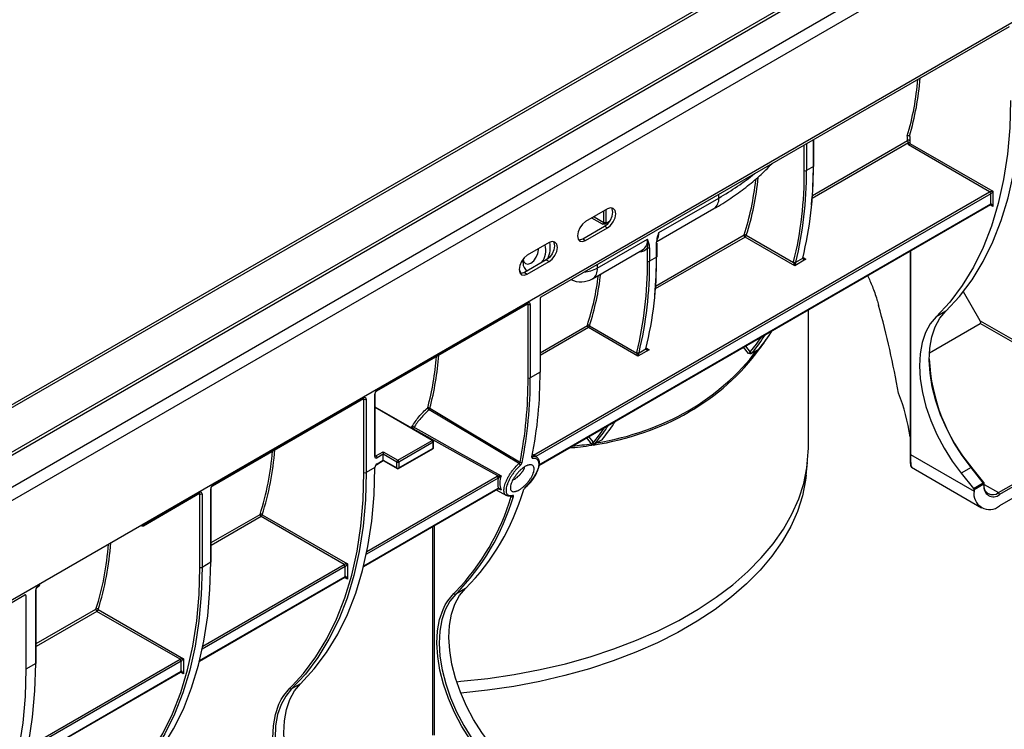
# Model space of a CAD drawing. Units: millimetres. Extents: x 8 to 418, y -29 to 291.
# Drawn here: x 334 to 372, y 138 to 165 of the extents above; entities that cross this region are included whole.
import ezdxf

# ---------------------------------------------------------------- set-up
doc = ezdxf.new("R2010")
doc.units = ezdxf.units.MM

msp = doc.modelspace()

# ---------------------------------------------------------------- linework, layer by layer
at = {"color": 7, "linetype": 'Continuous', "lineweight": 25}
for p, q in [((391.761596, 183.738845), (250.623083, 102.261316)), ((250.78307, 102.245473), (391.921583, 183.723003)), ((394.130442, 183.269535), (252.991928, 101.792005)), ((253.151915, 101.776163), (394.290429, 183.253692)), ((254.226718, 101.155692), (395.365231, 182.633222)), ((254.452992, 100.763774), (395.591505, 182.241304)), ((254.452992, 96.909701), (395.591505, 178.387231)), ((354.338896, 154.474595), (372.497398, 164.957275)), ((364.913574, 159.54567), (364.913574, 160.579227)), ((368.641426, 160.635665), (368.641426, 160.422315)), ((368.641426, 160.422315), (371.859368, 158.564636)), ((371.732089, 158.540136), (368.579437, 160.360123)), ((364.896, 159.521177), (364.627299, 159.36606)), ((371.774515, 158.074711), (371.774515, 158.466651)), ((371.859368, 158.564636), (371.859368, 157.976727)), ((358.899734, 156.960447), (361.226116, 158.303438)), ((354.245083, 147.93489), (371.762087, 158.047241)), ((356.912764, 157.879355), (356.064236, 157.38951)), ((358.82537, 156.613083), (361.039683, 157.891378)), ((356.990371, 157.393233), (356.837757, 157.30513)), ((355.951099, 156.719936), (356.799627, 157.209781)), ((356.064236, 156.654624), (356.912764, 157.144468)), ((356.799627, 157.209781), (356.912764, 157.144468)), ((354.650023, 156.573102), (353.801495, 156.083257)), ((355.951099, 156.719936), (356.064236, 156.654624)), ((356.516985, 155.584915), (358.461328, 156.70736)), ((358.832455, 156.035115), (358.832455, 156.556461)), ((364.170797, 155.679965), (362.251502, 156.78795)), ((362.293929, 156.861435), (364.128371, 155.802434)), ((356.330553, 155.172855), (358.274896, 156.2953)), ((358.461328, 155.855505), (358.461328, 156.376851)), ((358.546181, 156.376851), (358.546181, 155.855505)), ((358.814882, 156.010622), (358.814882, 156.531969)), ((368.643379, 156.246849), (368.643379, 148.383392)), ((389.651808, 156.487872), (372.11556, 146.364411)), ((353.642396, 155.78725), (353.667661, 155.971915)), ((354.536886, 155.903528), (353.688357, 155.413683)), ((353.801495, 155.348371), (354.650023, 155.838215)), ((354.536886, 155.903528), (354.650023, 155.838215)), ((358.814882, 156.010622), (358.546181, 155.855505)), ((364.609203, 155.933051), (364.170797, 155.679965)), ((364.214544, 155.813801), (364.483245, 155.968918)), ((364.499498, 155.982044), (364.500297, 155.990023)), ((353.688357, 155.413683), (353.801495, 155.348371)), ((371.366027, 153.540726), (370.713077, 154.671668)), ((354.296469, 154.40111), (354.296469, 151.549328)), ((347.962506, 150.82228), (353.81735, 154.20221)), ((347.974935, 150.849751), (353.829779, 154.22968)), ((353.829779, 151.328898), (353.829779, 154.18068)), ((353.914632, 154.18068), (353.914632, 151.328898)), ((364.701747, 148.609613), (364.701747, 153.971394)), ((370.033581, 153.915148), (369.651744, 153.694718)), ((371.366027, 153.540726), (377.447145, 150.030171)), ((358.089679, 152.16941), (356.170384, 153.277395)), ((356.21281, 153.35088), (358.047252, 152.291879)), ((369.396983, 152.306044), (371.366027, 153.442749)), ((377.404719, 149.956687), (371.366027, 153.442749)), ((358.528085, 152.422497), (358.089679, 152.16941)), ((358.133426, 152.303246), (358.402126, 152.458363)), ((358.418379, 152.471489), (358.419178, 152.479468)), ((362.704004, 152.396103), (362.493264, 152.274445)), ((354.296469, 151.549328), (353.914632, 151.328898)), ((341.598545, 147.148444), (347.453389, 150.528373)), ((341.610974, 147.175914), (347.465818, 150.555844)), ((347.465818, 147.655062), (347.465818, 150.506844)), ((347.550671, 150.506844), (347.550671, 147.655062)), ((347.890082, 148.278419), (347.890082, 150.702782)), ((347.907655, 148.302912), (347.907655, 150.727274)), ((350.140395, 148.910016), (347.907655, 150.198949)), ((372.073134, 146.878828), (377.404719, 149.956687)), ((377.447145, 149.883202), (372.11556, 146.805343)), ((356.701202, 148.930759), (356.490462, 148.809101)), ((348.781036, 148.139622), (350.110397, 148.907046)), ((348.811034, 147.810035), (350.140395, 148.577459)), ((350.152824, 148.833561), (348.823463, 148.066137)), ((348.823463, 147.837506), (350.152824, 148.604929)), ((350.152824, 148.604929), (350.152824, 148.833561)), ((350.170397, 148.629422), (350.170397, 148.858053)), ((347.932508, 148.302904), (348.215351, 148.466185)), ((348.215351, 148.368208), (347.974935, 148.229419)), ((348.215351, 148.466185), (348.781036, 148.139622)), ((348.215351, 148.466185), (348.215351, 148.368208)), ((348.215351, 148.139577), (348.215351, 148.368208)), ((348.73861, 148.066137), (348.215351, 148.368208)), ((354.155822, 148.261905), (354.002162, 148.355046)), ((368.660952, 148.3589), (371.125611, 146.936083)), ((347.890082, 147.851), (347.550671, 147.655062)), ((347.890082, 147.851), (347.890082, 147.853818)), ((347.907655, 147.875492), (347.907655, 147.87831)), ((347.962506, 147.973317), (348.215351, 148.119281)), ((347.974935, 148.000787), (348.215351, 148.139577)), ((348.215351, 148.139577), (348.73861, 147.837506)), ((348.215351, 148.139577), (348.215351, 148.119281)), ((348.215351, 148.119281), (348.751039, 147.810035)), ((348.73861, 147.837506), (348.73861, 148.066137)), ((348.823463, 148.066137), (348.823463, 147.837506)), ((364.619005, 147.5556), (364.671398, 148.043651)), ((368.700485, 147.862513), (371.415617, 146.2951)), ((371.015016, 147.850748), (370.633178, 147.630318)), ((371.486235, 147.264556), (371.015016, 147.850748)), ((371.511786, 147.271965), (371.040567, 147.858158)), ((370.633178, 147.630318), (371.104397, 147.044126)), ((341.526121, 144.177163), (341.526121, 147.028945)), ((341.543694, 144.201655), (341.543694, 147.053437)), ((347.453058, 144.013937), (352.66127, 147.020574)), ((371.104397, 147.044126), (371.486235, 147.264556)), ((371.507448, 147.209881), (371.125611, 146.989451)), ((371.507448, 147.156513), (371.507448, 147.209881)), ((371.525022, 147.181005), (371.525022, 147.234373)), ((338.911539, 145.597268), (341.089428, 146.854537)), ((338.923968, 145.624739), (341.101857, 146.882007)), ((341.101857, 143.981225), (341.101857, 146.833007)), ((341.18671, 146.833007), (341.18671, 143.981225)), ((352.598668, 146.984434), (352.992778, 146.768017)), ((353.203465, 146.750478), (353.203685, 146.750548)), ((371.125611, 146.989451), (371.125611, 146.936083)), ((346.700509, 144.089712), (343.477817, 145.950132)), ((343.520244, 146.023617), (346.827788, 144.114212)), ((338.821507, 145.614608), (338.851544, 145.597268)), ((341.526121, 144.177163), (341.18671, 143.981225)), ((346.742935, 143.624288), (346.742935, 144.016227)), ((346.827788, 144.114212), (346.827788, 143.526303)), ((341.089097, 140.340101), (346.730506, 143.596817)), ((334.81032, 143.229685), (334.866888, 143.262341)), ((334.822749, 143.257155), (334.879317, 143.289812)), ((334.896891, 143.314304), (334.896891, 143.348976)), ((325.43237, 137.787213), (334.313632, 142.914256)), ((334.356058, 142.889756), (334.356058, 140.037974)), ((334.737896, 140.258404), (334.737896, 143.110186)), ((334.755469, 140.282896), (334.755469, 143.134678)), ((351.408389, 143.163054), (351.026551, 142.942623)), ((340.336548, 140.415876), (337.113856, 142.276296)), ((337.156282, 142.349781), (340.463827, 140.440376)), ((334.737896, 140.258404), (334.356058, 140.037974)), ((340.378974, 139.950451), (340.378974, 140.342391)), ((340.463827, 140.440376), (340.463827, 139.852466)), ((334.300872, 136.421342), (340.366545, 139.922981)), ((345.002001, 139.464725), (344.66259, 139.268787))]:
    msp.add_line(p, q, dxfattribs=at)
at = {"color": 1, "linetype": 'Continuous', "lineweight": 25}
for p, q in [((364.627299, 160.413964), (364.627299, 159.36606)), ((368.590906, 160.44761), (364.847068, 158.286339)), ((364.855656, 158.401875), (368.550498, 160.534862)), ((364.896, 159.521177), (364.896, 160.569081)), ((364.542447, 159.36606), (364.542447, 160.364979)), ((354.044563, 148.329344), (371.732089, 158.540136)), ((371.774515, 158.466651), (354.127353, 148.279161)), ((361.226116, 158.303438), (361.226116, 158.450502)), ((354.252174, 147.959279), (371.774515, 158.074711)), ((356.764272, 157.360685), (356.764272, 157.793632)), ((356.849125, 157.842617), (356.849125, 157.360685)), ((371.859368, 157.976727), (371.749654, 158.040063)), ((356.721846, 157.287201), (356.304428, 157.52817)), ((356.389288, 157.577159), (356.764272, 157.360685)), ((362.251502, 156.78795), (358.76595, 154.775784)), ((358.774538, 154.89132), (362.211094, 156.875202)), ((368.660952, 156.256994), (368.660952, 148.3589)), ((364.501148, 155.99543), (364.609203, 155.933051)), ((356.516985, 155.731979), (356.516985, 155.584915)), ((353.829779, 154.18068), (353.804917, 154.195032)), ((354.296469, 152.306186), (356.129976, 153.364647)), ((356.170384, 153.277395), (354.296469, 152.195607)), ((358.42003, 152.484875), (358.528085, 152.422497)), ((362.379887, 152.279481), (362.186874, 152.519588)), ((362.260361, 152.562012), (362.447234, 152.329543)), ((362.447234, 152.329543), (362.460937, 152.346328)), ((347.465818, 150.506844), (347.440956, 150.521196)), ((350.110397, 148.907046), (347.907655, 150.178661)), ((349.276944, 149.408476), (349.333339, 149.441032)), ((349.373747, 149.35378), (349.372718, 149.353186)), ((356.291962, 148.777394), (356.105755, 149.009033)), ((356.179243, 149.051457), (356.338709, 148.853082)), ((356.358104, 148.809222), (356.37566, 148.830668)), ((347.907655, 148.317251), (347.932508, 148.302904)), ((352.673699, 147.439984), (347.561657, 144.488866)), ((347.584493, 144.600025), (352.631273, 147.513469)), ((347.458909, 144.03761), (352.673699, 147.048045)), ((352.781661, 146.981858), (352.699442, 147.027558)), ((371.525022, 147.195246), (372.073134, 146.878828)), ((341.101857, 146.833007), (341.076995, 146.847359)), ((341.543694, 144.944166), (343.437409, 146.037384)), ((343.477817, 145.950132), (341.543694, 144.833587)), ((338.839085, 145.624756), (338.839115, 145.624739)), ((338.839115, 145.624739), (338.839115, 145.624773)), ((338.923968, 145.673758), (338.923968, 145.624739)), ((350.140464, 137.480777), (350.140464, 145.565344)), ((350.186672, 145.592019), (350.186672, 137.470701)), ((346.742935, 144.016227), (341.197696, 140.815029)), ((341.220532, 140.926189), (346.700509, 144.089712)), ((341.094948, 140.363774), (346.742935, 143.624288)), ((346.827788, 143.526303), (346.718074, 143.58964)), ((334.879317, 143.289812), (334.879317, 143.338831)), ((334.356058, 142.889756), (334.313625, 142.914252)), ((350.95011, 142.967049), (351.021792, 143.03767)), ((334.755469, 141.025407), (337.073448, 142.363548)), ((337.113856, 142.276296), (334.755469, 140.914828)), ((340.378974, 140.342391), (334.409471, 136.89627)), ((334.432307, 137.00743), (340.336548, 140.415876)), ((334.306723, 136.445015), (340.378974, 139.950451)), ((340.463827, 139.852466), (340.354113, 139.915803)), ((344.586149, 139.293213), (344.681281, 139.387362))]:
    msp.add_line(p, q, dxfattribs=at)
at = {"color": 7, "linetype": 'Continuous', "lineweight": 25, "flags": 128}
for points in [[(370.033581, 153.915148), (370.566971, 154.49117), (371.050263, 155.13373), (371.481475, 155.840193), (371.858837, 156.60766), (372.180801, 157.432983), (372.446047, 158.312775), (372.653487, 159.243428), (372.802269, 160.221124), (372.891783, 161.241852), (372.921662, 162.301423)], [(372.539824, 162.080993), (372.509945, 161.021421), (372.420431, 160.000694), (372.271649, 159.022998), (372.06421, 158.092345), (371.798964, 157.212553), (371.476999, 156.38723), (371.099637, 155.619763), (370.668426, 154.9133), (370.185134, 154.27074), (369.651744, 153.694718)], [(356.799627, 157.209781), (356.921396, 157.308047), (357.024627, 157.447292), (357.093604, 157.606319), (357.117825, 157.760916), (357.093604, 157.887548), (357.073952, 157.921774)], [(356.912764, 157.144468), (357.034534, 157.242734), (357.137764, 157.38198), (357.206741, 157.541006), (357.230962, 157.695604), (357.206741, 157.822235), (357.137764, 157.901623), (357.034534, 157.921681), (356.912764, 157.879355)], [(356.064236, 157.38951), (355.942467, 157.291245), (355.839236, 157.151999), (355.77026, 156.992972), (355.746038, 156.838375), (355.77026, 156.711743), (355.839236, 156.632355), (355.942467, 156.612298), (356.064236, 156.654624)], [(354.81121, 156.615521), (354.830862, 156.581295), (354.855084, 156.454663), (354.830862, 156.300066), (354.761886, 156.14104), (354.658655, 156.001794), (354.536886, 155.903528)], [(354.650023, 155.838215), (354.771792, 155.936481), (354.875023, 156.075727), (354.943999, 156.234753), (354.968221, 156.389351), (354.943999, 156.515982), (354.875023, 156.59537), (354.771792, 156.615428), (354.650023, 156.573102)], [(355.789911, 156.677517), (355.82933, 156.67761), (355.951099, 156.719936)], [(353.64953, 155.8827), (353.66508, 155.834835), (353.72968, 155.760485), (353.826361, 155.741699), (353.940404, 155.78134), (354.054446, 155.87337), (354.151127, 156.003781), (354.215727, 156.152717), (354.238412, 156.297505), (354.236591, 156.334433)], [(353.801495, 156.083257), (353.679725, 155.984992), (353.576495, 155.845746), (353.507518, 155.686719), (353.483297, 155.532122), (353.507518, 155.40549), (353.576495, 155.326103), (353.679725, 155.306045), (353.801495, 155.348371)], [(353.688357, 155.413683), (353.566588, 155.371357), (353.52717, 155.371264)], [(371.015016, 147.850748), (370.664006, 148.323904), (370.34628, 148.828045), (370.067187, 149.354687), (369.831423, 149.894964), (369.642958, 150.439783), (369.504963, 150.979971), (369.419762, 151.506438), (369.388789, 152.01032), (369.412565, 152.483136), (369.49069, 152.916928), (369.621849, 153.304394), (369.803834, 153.639012), (370.033581, 153.915148)], [(369.651744, 153.694718), (369.421996, 153.418581), (369.240011, 153.083964), (369.108852, 152.696498), (369.030727, 152.262706), (369.006951, 151.78989), (369.037924, 151.286007), (369.123125, 150.759541), (369.26112, 150.219352), (369.449585, 149.674534), (369.685349, 149.134257), (369.964443, 148.607615), (370.282168, 148.103474), (370.633178, 147.630318)], [(362.460937, 152.346328), (362.689455, 152.642502), (362.884547, 152.922346)], [(353.476651, 148.009332), (353.39178, 148.060109), (353.0523, 148.263214), (351.694397, 149.075573), (349.992999, 150.093324)], [(350.022027, 150.15541), (351.54942, 149.240936), (353.504456, 148.070189), (353.51975, 148.061029)], [(352.66003, 147.525929), (351.25492, 148.307373), (349.373747, 149.35378)], [(349.413016, 149.410021), (349.450177, 149.38933), (349.795775, 149.196904), (351.178223, 148.427208), (352.781661, 147.534562)], [(356.37566, 148.830668), (356.601711, 149.122905), (356.803429, 149.411791)], [(356.712944, 148.951518), (356.720535, 148.957201), (356.723831, 148.96079)], [(351.06111, 139.548932), (351.226538, 139.562889), (352.267948, 139.67466), (353.2941, 139.826337), (354.300411, 140.017242), (355.282388, 140.246522), (356.235644, 140.513154), (357.155921, 140.815947), (358.03911, 141.153548), (358.881266, 141.52445), (359.678628, 141.926996), (360.427634, 142.359388), (361.124939, 142.819695), (361.76743, 143.305861), (362.352236, 143.815716), (362.876745, 144.34698), (363.338616, 144.897283), (363.735784, 145.464166), (364.066477, 146.045098), (364.329217, 146.637483), (364.522831, 147.238676), (364.646454, 147.845992), (364.699534, 148.456718), (364.701747, 148.609613)], [(345.002001, 139.464725), (345.535391, 140.040747), (346.018683, 140.683307), (346.449895, 141.38977), (346.827257, 142.157237), (347.149221, 142.982559), (347.414467, 143.862352), (347.621907, 144.793005), (347.770689, 145.770701), (347.860203, 146.791428), (347.890082, 147.851)], [(347.550671, 147.655062), (347.520792, 146.59549), (347.431278, 145.574763), (347.282496, 144.597067), (347.075056, 143.666414), (346.80981, 142.786621), (346.487846, 141.961299), (346.110483, 141.193832), (345.679272, 140.487369), (345.19598, 139.844809), (344.66259, 139.268787)], [(344.681281, 139.387362), (345.117985, 139.867557), (345.59987, 140.508246), (346.029825, 141.212651), (346.406088, 141.977882), (346.727115, 142.800801), (346.991589, 143.678031), (347.198424, 144.605974), (347.346773, 145.580822), (347.436026, 146.598576), (347.465818, 147.655062)], [(364.619005, 147.5556), (364.594144, 147.358596), (364.47093, 146.753291), (364.277958, 146.15409), (364.016088, 145.563666), (363.68649, 144.984659), (363.290637, 144.419654), (362.830296, 143.871173), (362.307524, 143.341668), (361.724655, 142.833502), (361.084292, 142.348946), (360.389296, 141.890164), (359.64277, 141.459203), (358.848049, 141.057991), (358.008683, 140.688317), (357.128419, 140.351834), (356.211189, 140.050044), (355.26109, 139.784295), (354.282366, 139.555774), (353.279387, 139.365501), (352.256634, 139.214327), (351.221868, 139.103206)], [(341.18671, 143.981225), (341.156831, 142.921654), (341.067317, 141.900926), (340.918535, 140.92323), (340.711095, 139.992577), (340.445849, 139.112785), (340.123885, 138.287462), (339.746522, 137.519995), (339.315311, 136.813532), (338.832019, 136.170972), (338.298629, 135.59495)], [(338.31732, 135.713526), (338.754024, 136.19372), (339.235909, 136.834409), (339.665864, 137.538814), (340.042127, 138.304046), (340.363154, 139.126965), (340.627628, 140.004195), (340.834463, 140.932137), (340.982812, 141.906985), (341.072065, 142.92474), (341.101857, 143.981225)], [(338.63804, 135.790888), (339.17143, 136.36691), (339.654722, 137.00947), (340.085934, 137.715933), (340.463296, 138.4834), (340.78526, 139.308723), (341.050506, 140.188515), (341.257946, 141.119168), (341.406728, 142.096864), (341.496242, 143.117591), (341.526121, 144.177163)], [(351.026551, 142.942623), (350.796803, 142.666487), (350.614818, 142.331869), (350.48366, 141.944403), (350.405535, 141.510611), (350.381759, 141.037795), (350.412732, 140.533912), (350.497933, 140.007446), (350.635927, 139.467257), (350.824393, 138.922439), (351.060156, 138.382162), (351.33925, 137.85552), (351.656976, 137.351379), (352.007986, 136.878223)], [(352.389823, 137.098653), (352.038813, 137.571809), (351.721088, 138.075951), (351.441994, 138.602592), (351.20623, 139.142869), (351.017765, 139.687688), (350.87977, 140.227876), (350.79457, 140.754343), (350.763596, 141.258225), (350.787372, 141.731041), (350.865497, 142.164834), (350.996656, 142.552299), (351.178641, 142.886917), (351.408389, 143.163054)], [(351.944346, 136.823548), (351.588758, 137.302876), (351.266888, 137.813593), (350.984154, 138.347104), (350.745315, 138.894428), (350.554391, 139.446353), (350.414597, 139.993587), (350.328285, 140.526921), (350.296907, 141.037375), (350.320994, 141.516359), (350.400138, 141.955809), (350.533007, 142.348329), (350.620637, 142.528034)], [(331.849815, 131.872129), (332.383205, 132.448151), (332.866497, 133.090711), (333.297709, 133.797174), (333.675071, 134.564641), (333.997035, 135.389964), (334.262281, 136.269756), (334.469721, 137.200409), (334.618503, 138.178105), (334.708017, 139.198833), (334.737896, 140.258404)], [(334.356058, 140.037974), (334.326179, 138.978402), (334.236665, 137.957675), (334.087883, 136.979979), (333.880444, 136.049326), (333.615198, 135.169534), (333.293233, 134.344211), (332.915871, 133.576744), (332.484659, 132.870281), (332.001367, 132.227721), (331.467978, 131.651699)], [(345.983436, 133.400325), (345.632426, 133.87348), (345.3147, 134.377622), (345.035607, 134.904264), (344.799843, 135.444541), (344.611377, 135.989359), (344.473383, 136.529548), (344.388182, 137.056014), (344.357209, 137.559896), (344.380985, 138.032713), (344.45911, 138.466505), (344.590269, 138.853971), (344.772254, 139.188588), (345.002001, 139.464725)], [(344.66259, 139.268787), (344.432842, 138.99265), (344.250857, 138.658033), (344.119699, 138.270567), (344.041574, 137.836775), (344.017798, 137.363958), (344.048771, 136.860076), (344.133972, 136.33361), (344.271966, 135.793421), (344.460431, 135.248603), (344.696195, 134.708326), (344.975289, 134.181684), (345.293015, 133.677542), (345.644025, 133.204387)], [(345.580385, 133.149712), (345.224797, 133.629039), (344.902927, 134.139756), (344.620193, 134.673267), (344.381354, 135.220592), (344.19043, 135.772516), (344.050636, 136.319751), (343.964324, 136.853084), (343.932946, 137.363539), (343.957033, 137.842522), (344.036177, 138.281973), (344.169046, 138.674492), (344.256676, 138.854197)]]:
    msp.add_lwpolyline(points, dxfattribs=at)
at = {"color": 1, "linetype": 'Continuous', "lineweight": 25, "flags": 128}
for points in [[(353.48397, 155.556405), (353.499174, 155.496089), (353.562555, 155.370996)], [(371.015016, 147.850748), (371.022885, 147.854947), (371.029637, 147.857824), (371.035012, 147.859269), (371.038803, 147.859227), (371.040567, 147.858158)], [(352.688839, 147.051217), (352.68795, 147.043107), (352.686084, 147.036465), (352.683305, 147.031522), (352.679711, 147.028451), (352.678508, 147.027919)], [(371.486235, 147.264556), (371.494105, 147.268754), (371.500856, 147.271631), (371.506231, 147.273076), (371.510022, 147.273034), (371.511786, 147.271965)], [(350.620637, 142.528034), (350.717366, 142.687311), (350.95011, 142.967049)], [(344.256676, 138.854197), (344.353405, 139.013474), (344.586149, 139.293213)]]:
    msp.add_lwpolyline(points, dxfattribs=at)
at = {"color": 7, "linetype": 'Continuous', "lineweight": 25}
for centre, radius, start, end in [((358.109774, 163.780742), 10.871981, 343.587764, 355.3927927), ((358.119087, 163.78704), 10.948238, 343.6359357, 355.6626339), ((368.635022, 160.521024), 0.085649, 170.7020488, 238.9972345), ((361.933903, 161.275813), 6.708324, 352.1546013, 352.9082288), ((350.103371, 159.249461), 14.439547, 346.2817923, 0.4626668), ((350.141872, 159.249087), 14.485899, 346.2817923, 0.4626668), ((350.410573, 159.404204), 14.485899, 346.2817923, 0.4626668), ((364.584873, 159.447942), 0.092221, 242.6096722, 297.3903278), ((348.714858, 159.54562), 16.181161, 354.6487157, 0.0869), ((352.205551, 160.098751), 10.512001, 342.1422919, 354.000501), ((352.200528, 160.110064), 10.603317, 342.1588758, 354.5150317), ((371.682402, 158.462459), 0.092208, 2.6054785, 57.3945217), ((356.672159, 157.364877), 0.092208, 302.6054783, 357.3945215), ((356.806698, 157.442568), 0.092221, 242.6096722, 297.3903278), ((356.692929, 157.363707), 0.156225, 337.9788378, 358.8918469), ((358.330961, 156.938858), 0.569183, 333.1673365, 2.1737338), ((358.019468, 156.659071), 0.444491, 305.0752109, 6.2369695), ((358.802428, 156.559455), 0.030176, 294.3746583, 354.3052007), ((362.295618, 156.861364), 0.085649, 170.7020488, 238.9972345), ((362.242522, 156.808216), 0.073992, 45.9927257, 115.1346353), ((362.201816, 156.865627), 0.092208, 302.6054783, 357.3945215), ((353.778964, 156.264537), 0.74247, 321.3336835, 16.898939), ((358.503755, 156.458734), 0.092221, 242.6096722, 297.3903278), ((344.022252, 155.738906), 14.439547, 346.2817923, 0.4626668), ((344.060754, 155.738532), 14.485899, 346.2817923, 0.4626668), ((344.329455, 155.893649), 14.485899, 346.2817923, 0.4626668), ((358.503755, 155.937388), 0.092221, 242.6096722, 297.3903278), ((342.633739, 156.035065), 16.181161, 354.6487157, 0.0869), ((364.221073, 155.803183), 0.092705, 166.2817924, 180.4626668), ((364.170797, 155.884317), 0.092221, 242.6096722, 297.3903278), ((364.181433, 155.883086), 0.07679, 228.9588002, 295.5432317), ((364.259575, 155.802808), 0.046353, 166.2817923, 180.4626668), ((364.528275, 155.957926), 0.046353, 166.2817923, 180.4626668), ((364.460115, 155.996627), 0.040785, 351.7595363, 53.1653055), ((353.924463, 155.745116), 0.285197, 171.5043463, 246.3357005), ((355.880589, 155.952299), 0.9, 244.4366203, 299.9973117), ((346.28966, 156.548482), 10.342564, 342.0710062, 353.0868195), ((346.37914, 156.538638), 10.33745, 342.0389813, 353.4339479), ((354.388582, 154.396919), 0.092208, 122.6054783, 177.3945215), ((353.862903, 154.189071), 0.052405, 350.785963, 129.2032852), ((353.872205, 154.262563), 0.092221, 242.6096722, 297.3903278), ((356.2145, 153.350809), 0.085649, 170.7020488, 238.9972345), ((356.161404, 153.297661), 0.073992, 45.9927257, 115.1346353), ((356.120697, 153.355072), 0.092208, 302.6054783, 357.3945215), ((356.99207, 157.202372), 7.492196, 320.5236741, 327.3802898), ((356.710803, 157.055968), 7.507477, 320.7599361, 327.3759783), ((358.447157, 152.447371), 0.046353, 166.2817923, 180.4626668), ((358.378996, 152.486072), 0.040785, 351.7595363, 53.1653055), ((339.202949, 153.040194), 11.113434, 345.019226, 355.4627366), ((339.217097, 153.045227), 11.184702, 345.0264969, 355.7304248), ((358.139955, 152.292628), 0.092705, 166.2817924, 180.4626668), ((358.089679, 152.373762), 0.092221, 242.6096722, 297.3903278), ((358.100314, 152.372531), 0.07679, 228.9588002, 295.5432317), ((358.178456, 152.292253), 0.046353, 166.2817923, 180.4626668), ((362.49979, 152.364916), 0.063351, 213.9427183, 293.8059508), ((376.471099, 152.398283), 7.090111, 182.6792454, 219.9555962), ((337.383745, 151.240524), 16.446272, 348.8530379, 0.3078797), ((337.420556, 151.240266), 16.494313, 348.8530379, 0.3078797), ((353.872205, 151.410781), 0.092221, 242.6096722, 297.3903278), ((337.815305, 151.459894), 16.481407, 348.7974449, 0.3109101), ((348.074308, 150.694398), 0.184417, 122.6054783, 177.3945215), ((347.498942, 150.515235), 0.052405, 350.785963, 129.2032852), ((347.508244, 150.588726), 0.092221, 242.6096722, 297.3903278), ((361.623105, 148.095795), 7.084396, 7.7146966, 21.8497919), ((349.971315, 150.09877), 0.076025, 48.160708, 115.4321642), ((350.07906, 150.213394), 0.147728, 198.1290849, 234.3687753), ((349.927109, 150.161959), 0.095143, 313.8311913, 356.0531687), ((349.417863, 149.427194), 0.085649, 170.7020488, 238.9972345), ((349.343043, 149.348101), 0.093437, 41.5061115, 95.9611333), ((349.320617, 149.432708), 0.095144, 303.9465315, 346.2051685), ((350.642251, 153.536699), 7.492196, 320.5236741, 327.3802898), ((350.898385, 153.70053), 7.507477, 320.7599361, 327.3759783), ((333.291747, 149.306972), 10.742558, 342.2033297, 355.8988863), ((350.060711, 148.829369), 0.092208, 2.6054785, 57.3945217), ((350.110397, 148.858053), 0.06, 0, 60.0026883), ((350.110397, 148.629422), 0.06, 299.9973117, 0), ((356.182517, 148.734044), 0.117717, 351.4955271, 21.6078252), ((333.274776, 149.301311), 10.673909, 342.1945737, 355.6257508), ((347.941811, 148.270028), 0.052405, 170.785963, 309.2032852), ((347.882822, 148.225227), 0.092208, 2.6054785, 57.3945217), ((348.074308, 147.845435), 0.184417, 122.6054783, 177.3945215), ((348.830723, 148.061946), 0.092208, 122.6054783, 177.3945215), ((348.781036, 148.14802), 0.092221, 242.6096722, 297.3903278), ((348.781036, 147.919389), 0.092221, 242.6096722, 297.3903278), ((348.781036, 147.861998), 0.06, 240.0026883, 299.9973117), ((348.73135, 148.061946), 0.092208, 2.6054785, 57.3945217), ((353.385397, 147.879279), 0.158874, 21.9602747, 54.9441023), ((353.569261, 148.122547), 0.078968, 231.1719145, 295.8532902), ((347.508244, 147.736944), 0.092221, 242.6096722, 297.3903278), ((352.581586, 147.435793), 0.092208, 2.6054785, 57.3945217), ((353.590808, 147.244015), 0.937813, 167.9383105, 192.0616895), ((352.559929, 147.444507), 0.129034, 2.5068197, 39.1247488), ((353.610394, 147.25821), 0.873595, 161.5583578, 198.4416422), ((341.710347, 147.020562), 0.184417, 122.6054783, 177.3945215), ((371.033615, 146.98521), 0.092094, 2.6392874, 39.7720724), ((371.415452, 147.20564), 0.092094, 2.6392874, 39.7720724), ((371.878172, 147.096376), 0.37557, 170.785963, 309.2032852), ((371.852308, 147.149556), 0.349367, 170.785963, 309.2032852), ((371.465022, 147.234373), 0.06, 0, 38.7945716), ((341.134981, 146.841398), 0.052405, 350.785963, 129.2032852), ((341.144283, 146.91489), 0.092221, 242.6096722, 297.3903278), ((344.536297, 149.295754), 9.012506, 316.022344, 343.514128), ((344.625103, 149.276195), 9.005147, 315.3053812, 343.5410729), ((345.000457, 149.501239), 9.013001, 315.3135168, 343.6274848), ((353.195223, 146.791459), 0.041754, 243.0596183, 281.2820907), ((353.229572, 146.792112), 0.074405, 226.4383502, 295.1951567), ((371.729115, 146.838185), 0.611393, 170.785963, 309.2032852), ((372.023447, 146.801152), 0.092208, 2.6054785, 57.3945217), ((343.521933, 146.023546), 0.085649, 170.7020488, 238.9972345), ((343.468837, 145.970398), 0.073992, 45.9927257, 115.1346353), ((343.428131, 146.027809), 0.092208, 302.6054783, 357.3945215), ((338.881541, 145.706622), 0.092221, 242.6096722, 297.3903278), ((338.881541, 145.649231), 0.06, 240.0026883, 299.9973117), ((326.875831, 145.636467), 10.709967, 342.2059979, 355.9821758), ((326.892935, 145.642095), 10.77848, 342.2146078, 356.2511282), ((341.144283, 144.063108), 0.092221, 242.6096722, 297.3903278), ((346.650822, 144.012036), 0.092208, 2.6054785, 57.3945217), ((334.922122, 143.101803), 0.184417, 122.6054783, 177.3945215), ((334.836891, 143.314304), 0.06, 299.9973117, 0), ((334.330194, 142.893952), 0.026203, 350.785963, 129.2032852), ((351.002204, 142.998251), 0.060723, 210.9200894, 293.6382414), ((337.157972, 142.34971), 0.085649, 170.7020488, 238.9972345), ((337.104876, 142.296562), 0.073992, 45.9927257, 115.1346353), ((337.06417, 142.353972), 0.092208, 302.6054783, 357.3945215), ((340.286861, 140.338199), 0.092208, 2.6054785, 57.3945217), ((344.638243, 139.324415), 0.060723, 210.9200894, 293.6382414)]:
    msp.add_arc(centre, radius, start, end, dxfattribs=at)
at = {"color": 1, "linetype": 'Continuous', "lineweight": 25}
for centre, radius, start, end in [((368.591426, 160.485207), 0.064348, 39.0116149, 129.4970704), ((368.595845, 160.50768), 0.060272, 265.2993584, 319.1337129), ((364.883546, 159.548664), 0.030176, 294.3746583, 354.3052007), ((360.784256, 158.255148), 0.444491, 305.0752109, 6.2369695), ((371.745974, 158.071078), 0.028772, 304.0563506, 7.2558298), ((353.71994, 156.373798), 0.973935, 333.6412758, 12.4842965), ((358.175492, 156.564178), 0.341751, 265.7685719, 326.7605648), ((358.802428, 156.038109), 0.030176, 294.3746583, 354.3052007), ((364.470819, 155.984065), 0.028745, 292.7252093, 356.0814562), ((364.467584, 155.998987), 0.033902, 297.5118501, 345.9926455), ((355.921479, 156.692619), 1.257631, 273.9286674, 298.2626721), ((356.087952, 155.530822), 0.43243, 304.1261769, 7.1860035), ((353.801238, 154.226047), 0.028772, 304.0563507, 7.2558297), ((353.797318, 154.183195), 0.032558, 355.5698304, 41.5931569), ((358.389701, 152.473511), 0.028745, 292.7252093, 356.0814562), ((358.386466, 152.488432), 0.033902, 297.5118501, 345.9926455), ((362.791378, 152.487497), 0.052342, 7.775341, 30.7243854), ((347.944874, 150.846799), 0.030206, 305.8279221, 5.6090524), ((347.437277, 150.55221), 0.028772, 304.0563509, 7.2558295), ((347.433357, 150.509358), 0.032558, 355.5698304, 41.5931569), ((347.877622, 150.730276), 0.030186, 294.3797634, 354.246646), ((350.127972, 148.882513), 0.030179, 65.692881, 125.6175775), ((350.123423, 148.601684), 0.029579, 305.0133329, 6.2988475), ((350.14037, 148.861048), 0.030176, 294.3746583, 354.3052007), ((350.14037, 148.632416), 0.030176, 294.3746583, 354.3052007), ((347.877628, 148.305906), 0.030176, 294.3746583, 354.3052007), ((347.914113, 148.32973), 0.032527, 258.2917816, 304.4385455), ((368.672957, 148.386064), 0.029699, 185.1622493, 246.1578917), ((347.877554, 147.881392), 0.030287, 294.4339181, 353.6282262), ((347.877628, 147.878486), 0.030176, 294.3746583, 354.3052007), ((347.944783, 147.997852), 0.030294, 306.3715343, 5.5614387), ((348.767151, 147.833872), 0.028772, 172.7441703, 235.9436493), ((348.794922, 147.833872), 0.028772, 304.0563509, 7.2558295), ((341.513661, 147.056439), 0.030186, 294.3797634, 354.246646), ((341.580913, 147.172962), 0.030206, 305.8279221, 5.6090524), ((352.645158, 147.044411), 0.028772, 304.0563508, 7.2558296), ((371.494995, 147.237368), 0.030176, 294.3746583, 354.3052007), ((371.494995, 147.184), 0.030176, 294.3746583, 354.3052007), ((341.073316, 146.878374), 0.028772, 304.0563507, 7.2558297), ((341.069396, 146.835522), 0.032558, 355.5698304, 41.5931569), ((353.193945, 146.792313), 0.042855, 282.7339292, 330.9483201), ((338.867656, 145.621105), 0.028772, 172.7441705, 235.9436492), ((338.895427, 145.621105), 0.028772, 304.0563508, 7.2558295), ((341.513667, 144.20465), 0.030176, 294.3746583, 354.3052007), ((346.713535, 143.621043), 0.029579, 305.0133329, 6.2988475), ((334.792687, 143.254203), 0.030206, 305.8279221, 5.6090524), ((334.850776, 143.286178), 0.028772, 304.0563506, 7.2558298), ((334.866863, 143.317298), 0.030176, 294.3746583, 354.3052007), ((334.725436, 143.13768), 0.030186, 294.3797634, 354.246646), ((334.725442, 140.285891), 0.030176, 294.3746583, 354.3052007), ((340.349574, 139.947206), 0.029579, 305.013333, 6.2988474)]:
    msp.add_arc(centre, radius, start, end, dxfattribs=at)
for centre, major_axis, ratio, start_param, end_param in [((352.298893, 163.289901), (12.624612, 0.174411), 0.5678545, 5.489942288, 5.660462112), ((371.816942, 157.952234), (-0.088064, 0.095622), 0.368962664, 4.629790482, 5.457216854), ((364.609203, 155.982044), (0.126846, -0.02845), 0.368995525, 3.970925665, 4.794961122), ((348.851747, 163.913313), (13.377416, -12.173128), 0.698342626, 0.076970598, 0.107925336), ((358.528085, 152.471489), (0.126846, -0.02845), 0.368995525, 3.970925665, 4.794961122), ((348.851747, 163.913313), (13.377416, -12.173128), 0.698342626, 5.705930203, 5.767611345), ((348.87296, 163.943495), (13.30998, -12.172968), 0.697874758, 5.716977717, 5.769591591), ((346.785362, 143.501811), (-0.088064, 0.095622), 0.368962664, 4.629790482, 5.457216854), ((340.421401, 139.827974), (-0.088064, 0.095622), 0.368962664, 4.629790482, 5.457216854)]:
    msp.add_ellipse(centre, major_axis=major_axis, ratio=ratio, start_param=start_param, end_param=end_param, dxfattribs=at)
at = {"color": 7, "linetype": 'Continuous', "lineweight": 25}
for centre, major_axis, ratio, start_param, end_param in [((371.816942, 158.540144), (0.094832, 0.011564), 0.227670063, 1.079393219, 2.650189546), ((371.816942, 158.540144), (0.057424, 0.076354), 0.227762448, 3.632927008, 5.203723335), ((371.816942, 157.952234), (-0.038783, 0.12408), 0.36895938, 4.794941356, 6.365737683), ((364.170797, 155.728957), (-0.037405, 0.087901), 0.22777272, 0.491453122, 2.062249449), ((364.170797, 155.728957), (0.037405, 0.087901), 0.22777272, 4.220935858, 5.791732185), ((364.609203, 155.982044), (0.126846, 0.02845), 0.368995525, 3.059020512, 4.629816839), ((348.851747, 156.775021), (-14.03664, 24.310856), 0.577334631, 4.152588907, 4.287673906), ((371.323601, 153.516234), (-0.042428, 0.073484), 0.577334631, 3.141552022, 4.712348348), ((348.851747, 163.913313), (13.377416, -12.173128), 0.698342626, 5.77195422, 6.35581303), ((348.87296, 163.943495), (13.30998, -12.172968), 0.697874758, 5.78388755, 6.347840192), ((358.528085, 152.471489), (0.126846, 0.02845), 0.368995525, 3.059020512, 4.629816839), ((358.089679, 152.218402), (-0.037405, 0.087901), 0.22777272, 0.491453122, 2.062249449), ((358.089679, 152.218402), (0.037405, 0.087901), 0.22777272, 4.220935858, 5.791732185), ((346.785362, 144.08972), (0.094832, 0.011564), 0.227670063, 1.079393219, 2.650189546), ((346.785362, 144.08972), (0.057424, 0.076354), 0.227762448, 3.632927008, 5.203723335), ((346.785362, 143.501811), (-0.038783, 0.12408), 0.36895938, 4.794941356, 6.365737683), ((340.421401, 140.415884), (0.094832, 0.011564), 0.227670063, 1.079393219, 2.650189546), ((340.421401, 140.415884), (0.057424, 0.076354), 0.227762448, 3.632927008, 5.203723335), ((340.421401, 139.827974), (-0.038783, 0.12408), 0.36895938, 4.794941356, 6.365737683)]:
    msp.add_ellipse(centre, major_axis=major_axis, ratio=ratio, start_param=start_param, end_param=end_param, dxfattribs=at)
for points, knots in [([(368.623821, 160.702486), (368.613007, 160.712432), (368.597565, 160.718728), (368.566203, 160.721019), (368.550244, 160.71692), (368.538762, 160.708904)], [0, 0, 0, 0, 0.5, 0.5, 1, 1, 1, 1]), ([(368.641426, 160.422315), (368.641426, 160.408702), (368.633889, 160.394046), (368.610543, 160.371478), (368.594848, 160.363401), (368.579437, 160.360123)], [0, 0, 0, 0, 0.5, 0.5, 1, 1, 1, 1]), ([(368.623821, 160.702486), (368.628312, 160.698356), (368.631662, 160.692214), (368.63625, 160.680331), (368.637694, 160.67437), (368.640848, 160.657105), (368.641426, 160.64626), (368.641426, 160.635665)], [0, 0, 0, 0, 0.25, 0.25, 0.5, 0.5, 1, 1, 1, 1]), ([(361.039683, 157.891378), (361.153713, 157.958745), (361.48329, 158.153453), (361.994792, 158.49719), (362.55231, 158.931705), (362.982427, 159.311426), (363.204876, 159.554654), (363.278816, 159.635501)], [0, 0, 0, 0, 0.1313444084, 0.3796203553, 0.6281269856, 0.8763928934, 1, 1, 1, 1]), ([(371.762279, 158.047182), (371.762127, 158.047161), (371.761771, 158.047112), (371.767007, 158.047097), (371.775304, 158.044934), (371.781772, 158.041308), (371.784575, 158.039737)], [0, 0, 0, 0, 0.1948611531, 0.4546906323, 0.7637295091, 1, 1, 1, 1]), ([(356.837757, 157.30513), (356.823049, 157.29664), (356.803445, 157.291885), (356.76324, 157.287219), (356.74232, 157.287201), (356.721846, 157.287201)], [0, 0, 0, 0, 0.5, 0.5, 1, 1, 1, 1]), ([(358.814882, 156.531969), (358.814882, 156.56509), (358.818155, 156.599491), (358.828315, 156.669706), (358.83528, 156.705601), (358.859399, 156.814202), (358.879712, 156.887715), (358.899734, 156.960447)], [0, 0, 0, 0, 0.25, 0.25, 0.5, 0.5, 1, 1, 1, 1]), ([(358.546181, 156.376851), (358.546181, 156.409972), (358.542907, 156.440594), (358.532747, 156.499078), (358.525782, 156.526932), (358.501664, 156.607686), (358.481351, 156.657746), (358.461328, 156.70736)], [0, 0, 0, 0, 0.25, 0.25, 0.5, 0.5, 1, 1, 1, 1]), ([(358.461328, 156.376851), (358.467868, 156.404553), (358.471973, 156.431452), (358.477067, 156.485278), (358.478005, 156.512209), (358.476932, 156.593865), (358.471024, 156.649478), (358.461328, 156.70736)], [0, 0, 0, 0, 0.25, 0.25, 0.5, 0.5, 1, 1, 1, 1]), ([(364.51764, 155.96624), (364.514391, 155.968133), (364.507407, 155.972202), (364.501444, 155.978692), (364.499451, 155.982446), (364.49952, 155.982313), (364.499545, 155.982264)], [0, 0, 0, 0, 0.2724145041, 0.5855644303, 0.8482906445, 1, 1, 1, 1]), ([(366.995274, 155.295418), (367.059301, 155.157973), (367.194146, 154.868506), (367.33114, 154.468351), (367.403268, 154.214972), (367.424233, 154.141323)], [0, 0, 0, 0, 0.3907309024, 0.8229049692, 1, 1, 1, 1]), ([(353.81735, 154.20221), (353.820347, 154.203582), (353.825295, 154.205847), (353.824987, 154.205682), (353.824866, 154.205616)], [0, 0, 0, 0, 0.605641883, 1, 1, 1, 1]), ([(358.436521, 152.455685), (358.433272, 152.457578), (358.426289, 152.461647), (358.420325, 152.468137), (358.418332, 152.471892), (358.418402, 152.471758), (358.418427, 152.471709)], [0, 0, 0, 0, 0.2724145041, 0.5855644303, 0.8482906445, 1, 1, 1, 1]), ([(362.704004, 152.396103), (362.724374, 152.407862), (362.743836, 152.418621), (362.771247, 152.432804), (362.780124, 152.43722), (362.796717, 152.444901), (362.804473, 152.448228), (362.810764, 152.450169)], [0, 0, 0, 0, 0.5, 0.5, 0.75, 0.75, 1, 1, 1, 1]), ([(362.796771, 152.473754), (362.794375, 152.465401), (362.791219, 152.457113), (362.783361, 152.444145), (362.779021, 152.440329), (362.775201, 152.439139)], [0, 0, 0, 0, 0.5, 0.5, 1, 1, 1, 1]), ([(362.775201, 152.439139), (362.785179, 152.442249), (362.795113, 152.445333), (362.805004, 152.44839), (362.806926, 152.448984), (362.808846, 152.449577), (362.810764, 152.450169)], [-0.0003420479339, -0.0003420479339, -0.0003420479339, -0.0003420479339, 0, 0, 0, 0.0000664557044, 0.0000664557044, 0.0000664557044, 0.0000664557044]), ([(362.843238, 152.494578), (362.834712, 152.482843), (362.825883, 152.474388), (362.809727, 152.466954), (362.802335, 152.468078), (362.796771, 152.473754)], [0, 0, 0, 0, 0.5, 0.5, 1, 1, 1, 1]), ([(362.379887, 152.279481), (362.391121, 152.285966), (362.404876, 152.295072), (362.429739, 152.313491), (362.440728, 152.322726), (362.447234, 152.329543)], [0, 0, 0, 0, 0.5, 0.5, 1, 1, 1, 1]), ([(362.493264, 152.274445), (362.478168, 152.26573), (362.458645, 152.264209), (362.419446, 152.268517), (362.399473, 152.274229), (362.379887, 152.279481)], [0, 0, 0, 0, 0.5, 0.5, 1, 1, 1, 1]), ([(347.453389, 150.528373), (347.456386, 150.529745), (347.461334, 150.532011), (347.461026, 150.531845), (347.460905, 150.53178)], [0, 0, 0, 0, 0.605641883, 1, 1, 1, 1]), ([(347.907655, 150.727274), (347.907922, 150.731797), (347.908462, 150.740972), (347.914139, 150.760637), (347.924192, 150.781764), (347.937692, 150.801075), (347.951817, 150.815323), (347.959126, 150.82008), (347.962506, 150.82228)], [0, 0, 0, 0, 0.159120705, 0.322716157, 0.501691106, 0.689295458, 0.856306314, 1, 1, 1, 1]), ([(349.333339, 149.441032), (349.369136, 149.50306), (349.409124, 149.565883), (349.497648, 149.692889), (349.546831, 149.757787), (349.650107, 149.88292), (349.704464, 149.943664), (349.819195, 150.061051), (349.878425, 150.116461), (349.938666, 150.167428)], [0, 0, 0, 0, 0.25, 0.25, 0.5, 0.5, 0.75, 0.75, 1, 1, 1, 1]), ([(349.992999, 150.093324), (349.935803, 150.045303), (349.879331, 149.993007), (349.769667, 149.882179), (349.717655, 149.824905), (349.618688, 149.707099), (349.571486, 149.646103), (349.486311, 149.526919), (349.447719, 149.468052), (349.413016, 149.410021)], [0, 0, 0, 0, 0.25, 0.25, 0.5, 0.5, 0.75, 0.75, 1, 1, 1, 1]), ([(356.722765, 148.956107), (356.721674, 148.953038), (356.717835, 148.942237), (356.708141, 148.935547), (356.701202, 148.930759)], [0, 0, 0, 0, 0.284199817, 1, 1, 1, 1]), ([(356.720887, 148.956985), (356.720848, 148.956911), (356.720703, 148.956636), (356.721677, 148.958285), (356.723581, 148.960438), (356.723838, 148.960729)], [0, 0, 0, 0, 0.244013389, 0.897831269, 1, 1, 1, 1]), ([(356.291962, 148.777394), (356.300586, 148.776418), (356.309627, 148.777378), (356.325846, 148.785495), (356.332461, 148.792755), (356.340307, 148.80945), (356.341807, 148.818437), (356.34209, 148.836027), (356.340849, 148.844716), (356.338709, 148.853082)], [0, 0, 0, 0, 0.25, 0.25, 0.5, 0.5, 0.75, 0.75, 1, 1, 1, 1]), ([(356.385591, 148.772658), (356.375293, 148.757825), (356.36158, 148.744517), (356.331475, 148.725246), (356.314958, 148.719069), (356.29894, 148.716635)], [0, 0, 0, 0, 0.5, 0.5, 1, 1, 1, 1]), ([(356.385591, 148.772658), (356.381185, 148.777037), (356.375936, 148.782102), (356.365854, 148.794333), (356.361095, 148.801345), (356.358104, 148.809222)], [0, 0, 0, 0, 0.5, 0.5, 1, 1, 1, 1]), ([(356.359633, 148.726011), (356.371356, 148.734472), (356.382729, 148.742182), (356.405226, 148.757058), (356.416368, 148.764202), (356.449098, 148.784747), (356.470092, 148.797342), (356.490462, 148.809101)], [0, 0, 0, 0, 0.25, 0.25, 0.5, 0.5, 1, 1, 1, 1]), ([(356.359633, 148.726011), (356.3632, 148.728585), (356.366766, 148.731159), (356.370332, 148.733733), (356.388688, 148.746982), (356.407037, 148.760226), (356.425382, 148.773466)], [0, 0, 0, 0, 0.0000664557048, 0.0000664557048, 0.0000664557048, 0.0004085036383, 0.0004085036383, 0.0004085036383, 0.0004085036383]), ([(356.425382, 148.773466), (356.418367, 148.768403), (356.410353, 148.765099), (356.395927, 148.765145), (356.390028, 148.768248), (356.385591, 148.772658)], [0, 0, 0, 0, 0.5, 0.5, 1, 1, 1, 1]), ([(347.908672, 148.294284), (347.908478, 148.294557), (347.908137, 148.295037), (347.907801, 148.300539), (347.907655, 148.302912)], [0, 0, 0, 0, 0.568857695, 1, 1, 1, 1]), ([(353.955044, 148.285503), (353.995253, 148.289717), (354.095569, 148.300232), (354.209756, 148.239451), (354.262314, 148.115978), (354.259766, 147.945067), (354.198388, 147.73328), (354.0491, 147.464747), (353.86766, 147.230376), (353.738257, 147.109648), (353.689075, 147.063763)], [0, 0, 0, 0, 0.092771167, 0.231447379, 0.372670085, 0.460398373, 0.60996065, 0.759540025, 0.908609357, 1, 1, 1, 1]), ([(353.713909, 147.060341), (353.745192, 147.088403), (353.775916, 147.117696), (353.836232, 147.178735), (353.865964, 147.210667), (353.950794, 147.30734), (354.0026, 147.373943), (354.095418, 147.510312), (354.134583, 147.577305), (354.182685, 147.676229), (354.196912, 147.708998), (354.220856, 147.772029), (354.23071, 147.802549), (354.253934, 147.89114), (354.260873, 147.946504), (354.257373, 148.019164), (354.2539, 148.041734), (354.242578, 148.082617), (354.234728, 148.10108), (354.214608, 148.133954), (354.202211, 148.148441), (354.173545, 148.172403), (354.157277, 148.181971), (354.102738, 148.203397), (354.058284, 148.207822), (354.00835, 148.201593)], [0, 0, 0, 0, 0.0625, 0.0625, 0.125, 0.125, 0.25, 0.25, 0.375, 0.375, 0.4375, 0.4375, 0.5, 0.5, 0.625, 0.625, 0.6875, 0.6875, 0.75, 0.75, 0.8125, 0.8125, 0.875, 0.875, 1, 1, 1, 1]), ([(353.982683, 148.257918), (353.97946, 148.242139), (353.9825, 148.230801), (353.993272, 148.213822), (354.000974, 148.207772), (354.00835, 148.201593)], [0, 0, 0, 0, 0.5, 0.5, 1, 1, 1, 1]), ([(368.643746, 148.385318), (368.643631, 148.371852), (368.642887, 148.284364), (368.646225, 148.157256), (368.654131, 148.016948), (368.662011, 147.941845), (368.673839, 147.905116), (368.676997, 147.884274), (368.694571, 147.869662), (368.699184, 147.865826)], [0, 0, 0, 0, 0.041541465, 0.269895226, 0.50160331, 0.741781298, 0.879146496, 0.968271545, 1, 1, 1, 1]), ([(347.907655, 147.87831), (347.907922, 147.882834), (347.908462, 147.892008), (347.914139, 147.911674), (347.924192, 147.932801), (347.937692, 147.952112), (347.951817, 147.96636), (347.959126, 147.971117), (347.962506, 147.973317)], [0, 0, 0, 0, 0.159120705, 0.322716157, 0.501691106, 0.689295458, 0.856306314, 1, 1, 1, 1]), ([(353.176305, 146.754236), (353.119999, 146.74198), (353.071471, 146.741677), (353.010372, 146.758522), (352.992062, 146.76709), (352.960364, 146.789495), (352.94681, 146.803369), (352.924224, 146.836479), (352.915196, 146.855823), (352.902141, 146.899029), (352.898025, 146.923104), (352.893044, 147.001553), (352.899323, 147.061121), (352.923079, 147.161449), (352.933385, 147.196443), (352.958242, 147.267995), (352.972843, 147.304766), (353.006488, 147.380321), (353.025704, 147.419388), (353.067559, 147.497145), (353.090269, 147.536052), (353.13929, 147.613892), (353.165777, 147.653065), (353.221832, 147.730294), (353.251033, 147.767877), (353.342143, 147.87755), (353.408417, 147.947365), (353.476651, 148.009332)], [0, 0, 0, 0, 0.125, 0.125, 0.1875, 0.1875, 0.25, 0.25, 0.3125, 0.3125, 0.375, 0.375, 0.5, 0.5, 0.5625, 0.5625, 0.625, 0.625, 0.6875, 0.6875, 0.75, 0.75, 0.8125, 0.8125, 0.875, 0.875, 1, 1, 1, 1]), ([(353.532744, 147.938692), (353.468199, 147.8805), (353.405558, 147.815118), (353.319264, 147.712526), (353.29158, 147.677391), (353.238377, 147.605245), (353.213224, 147.568703), (353.166582, 147.496123), (353.144934, 147.459869), (353.104941, 147.387471), (353.086532, 147.351135), (353.054172, 147.280908), (353.040055, 147.246748), (353.015851, 147.180313), (353.005715, 147.147841), (352.981966, 147.054807), (352.975028, 146.999598), (352.979044, 146.902722), (352.990313, 146.862065), (353.020465, 146.816122), (353.032657, 146.803296), (353.061397, 146.782618), (353.078098, 146.774731), (353.13414, 146.759326), (353.178984, 146.759808), (353.231408, 146.771503)], [0, 0, 0, 0, 0.125, 0.125, 0.1875, 0.1875, 0.25, 0.25, 0.3125, 0.3125, 0.375, 0.375, 0.4375, 0.4375, 0.5, 0.5, 0.625, 0.625, 0.75, 0.75, 0.8125, 0.8125, 0.875, 0.875, 1, 1, 1, 1]), ([(353.863513, 147.333044), (353.838207, 147.300046), (353.784166, 147.235229), (353.695378, 147.144699), (353.602746, 147.064907), (353.530479, 147.013681), (353.470675, 146.977557), (353.427069, 146.954848), (353.381204, 146.935805), (353.329395, 146.919531), (353.271362, 146.911755), (353.2156, 146.922699), (353.175004, 146.953127), (353.150718, 147.001521), (353.143112, 147.066124), (353.152208, 147.144506), (353.177632, 147.234022), (353.211806, 147.315407), (353.246312, 147.382807), (353.285251, 147.450973), (353.330702, 147.51985), (353.381318, 147.587007), (353.435087, 147.652521), (353.507129, 147.729785), (353.597907, 147.810966), (353.674302, 147.866199), (353.733918, 147.901462), (353.791872, 147.930412), (353.846753, 147.949561), (353.896342, 147.958256), (353.94218, 147.960031), (353.991392, 147.949285), (354.035093, 147.916618), (354.061935, 147.865902), (354.0711, 147.7994), (354.062403, 147.719947), (354.03625, 147.630253), (353.993687, 147.533721), (353.936045, 147.43332), (353.888905, 147.366153), (353.863513, 147.333044)], [0, 0, 0, 0, 0.031273793, 0.062365933, 0.093513204, 0.124461097, 0.134876999, 0.155500984, 0.170981241, 0.186604166, 0.21757046, 0.248815919, 0.279954539, 0.31137691, 0.34273028, 0.37422996, 0.405735493, 0.437147048, 0.452877732, 0.46867086, 0.49988967, 0.515614963, 0.531325033, 0.562563038, 0.593600936, 0.624575231, 0.640080515, 0.655675869, 0.686582838, 0.702213854, 0.717764458, 0.748864914, 0.780116419, 0.811492766, 0.842827169, 0.874368787, 0.905741446, 0.937286777, 0.968621483, 1, 1, 1, 1]), ([(353.51975, 148.061029), (353.516407, 148.053371), (353.510614, 148.044437), (353.495545, 148.026256), (353.486245, 148.017028), (353.476651, 148.009332)], [0, 0, 0, 0, 0.5, 0.5, 1, 1, 1, 1]), ([(353.521984, 147.583479), (353.527793, 147.589722), (353.5397, 147.602518), (353.557074, 147.622243), (353.576226, 147.644983), (353.597162, 147.671411), (353.618344, 147.700445), (353.637546, 147.729402), (353.655625, 147.759845), (353.668931, 147.786088), (353.679635, 147.811342), (353.686858, 147.8324), (353.691984, 147.854298), (353.694269, 147.873809), (353.693288, 147.885184), (353.692813, 147.890696)], [0, 0, 0, 0, 0.0526879106, 0.1079943839, 0.1659313322, 0.2443765761, 0.3322829809, 0.4160497631, 0.500081994, 0.6099149062, 0.666907156, 0.755161001, 0.8342966626, 0.919699889, 1, 1, 1, 1]), ([(353.532744, 147.938692), (353.550233, 147.95446), (353.566498, 147.973976), (353.59146, 148.013787), (353.60013, 148.033929), (353.603697, 148.051483)], [0, 0, 0, 0, 0.5, 0.5, 1, 1, 1, 1]), ([(352.66003, 147.525929), (352.671328, 147.527574), (352.682758, 147.528786), (352.70465, 147.530761), (352.715178, 147.531514), (352.745603, 147.533367), (352.764439, 147.534068), (352.781661, 147.534562)], [0, 0, 0, 0, 0.25, 0.25, 0.5, 0.5, 1, 1, 1, 1]), ([(352.688839, 147.450151), (352.698628, 147.455451), (352.707951, 147.462487), (352.725087, 147.476548), (352.733051, 147.483805), (352.755717, 147.505598), (352.769296, 147.520238), (352.781661, 147.534562)], [0, 0, 0, 0, 0.25, 0.25, 0.5, 0.5, 1, 1, 1, 1]), ([(353.236874, 147.35878), (353.25141, 147.36651), (353.284209, 147.383952), (353.341256, 147.422958), (353.42512, 147.487471), (353.483189, 147.545027), (353.521984, 147.583479)], [0, 0, 0, 0, 0.164383852, 0.370905825, 0.579715115, 1, 1, 1, 1]), ([(341.543694, 147.053437), (341.543961, 147.057961), (341.544501, 147.067135), (341.550178, 147.0868), (341.560231, 147.107928), (341.573731, 147.127239), (341.587856, 147.141487), (341.595165, 147.146244), (341.598545, 147.148444)], [0, 0, 0, 0, 0.1591207054, 0.3227161566, 0.5016911064, 0.6892954583, 0.8563063143, 1, 1, 1, 1]), ([(352.661917, 147.020627), (352.662956, 147.021336), (352.666414, 147.023695), (352.673544, 147.025989), (352.678531, 147.027594)], [0, 0, 0, 0, 0.30057173, 1, 1, 1, 1]), ([(352.678544, 147.027544), (352.679644, 147.027981), (352.683389, 147.029468), (352.697153, 147.028916), (352.715046, 147.024381), (352.72729, 147.017378), (352.733394, 147.013887)], [0, 0, 0, 0, 0.109244832, 0.371959022, 0.686853247, 1, 1, 1, 1]), ([(352.688839, 147.051217), (352.698628, 147.052364), (352.707951, 147.048755), (352.725087, 147.03949), (352.733051, 147.033493), (352.755717, 147.013789), (352.769296, 146.998306), (352.781661, 146.981858)], [0, 0, 0, 0, 0.25, 0.25, 0.5, 0.5, 1, 1, 1, 1]), ([(353.647975, 146.960643), (353.652591, 146.975243), (353.663043, 146.992568), (353.686955, 147.026481), (353.700606, 147.043517), (353.713909, 147.060341)], [0, 0, 0, 0, 0.5, 0.5, 1, 1, 1, 1]), ([(353.713909, 147.060341), (353.710387, 147.05402), (353.706248, 147.046594), (353.700165, 147.042142), (353.699259, 147.041479)], [0, 0, 0, 0, 0.851119024, 1, 1, 1, 1]), ([(341.089428, 146.854537), (341.092425, 146.855909), (341.097373, 146.858174), (341.097065, 146.858009), (341.096944, 146.857943)], [0, 0, 0, 0, 0.605641883, 1, 1, 1, 1]), ([(353.261246, 146.724785), (353.266505, 146.741335), (353.266632, 146.754818), (353.256304, 146.77161), (353.245937, 146.774744), (353.231408, 146.771503)], [0, 0, 0, 0, 0.5, 0.5, 1, 1, 1, 1]), ([(346.730699, 143.596758), (346.730547, 143.596737), (346.730191, 143.596688), (346.735427, 143.596673), (346.743724, 143.59451), (346.750192, 143.590884), (346.752995, 143.589313)], [0, 0, 0, 0, 0.1948611531, 0.4546906323, 0.7637295091, 1, 1, 1, 1]), ([(334.755469, 143.134678), (334.755736, 143.139202), (334.756276, 143.148376), (334.761953, 143.168041), (334.772005, 143.189169), (334.785506, 143.20848), (334.79963, 143.222728), (334.806939, 143.227485), (334.81032, 143.229685)], [0, 0, 0, 0, 0.159120705, 0.322716157, 0.501691106, 0.689295458, 0.856306314, 1, 1, 1, 1]), ([(340.366738, 139.922921), (340.366586, 139.9229), (340.36623, 139.922852), (340.371466, 139.922837), (340.379763, 139.920674), (340.386231, 139.917048), (340.389034, 139.915477)], [0, 0, 0, 0, 0.1948611531, 0.4546906323, 0.7637295091, 1, 1, 1, 1])]:
    msp.add_open_spline(points, degree=3, knots=knots, dxfattribs=at)
for points in [[(368.550498, 160.534862), (368.546679, 160.591543), (368.542754, 160.649539), (368.538762, 160.708904)], [(362.525361, 152.306955), (362.517714, 152.297617), (362.50673, 152.286496), (362.493264, 152.274445)], [(356.701202, 148.930759), (356.701273, 148.935076), (356.705296, 148.94218), (356.712944, 148.951518)], [(356.358104, 148.809222), (356.352528, 148.823906), (356.345702, 148.838609), (356.338709, 148.853082)], [(352.631273, 147.513469), (352.639833, 147.518411), (352.649419, 147.522564), (352.66003, 147.525929)], [(352.688839, 147.450151), (352.683279, 147.44714), (352.678231, 147.443752), (352.673699, 147.439984)], [(352.673699, 147.048045), (352.678231, 147.04951), (352.683279, 147.050566), (352.688839, 147.051217)]]:
    msp.add_open_spline(points, degree=3, dxfattribs=at)
at = {"color": 1, "linetype": 'Continuous', "lineweight": 25}
for points, knots in [([(353.982694, 148.257995), (353.985913, 148.253479), (353.993485, 148.242852), (354.001795, 148.225678), (354.00668, 148.211466), (354.007929, 148.204083), (354.00835, 148.201593)], [0, 0, 0, 0, 0.214243364, 0.504134364, 0.832753744, 1, 1, 1, 1]), ([(368.660952, 148.3589), (368.662319, 148.261762), (368.665044, 148.068193), (368.684027, 147.895718), (368.699172, 147.88023), (368.706877, 147.872351)], [0, 0, 0, 0, 0.331057207, 0.659710336, 1, 1, 1, 1]), ([(352.781661, 146.981858), (352.781412, 146.982063), (352.776928, 146.985731), (352.762232, 146.99744), (352.74589, 147.006531), (352.734404, 147.012922)], [0, 0, 0, 0, 0.017214637, 0.309193842, 1, 1, 1, 1])]:
    msp.add_open_spline(points, degree=3, knots=knots, dxfattribs=at)

doc.saveas('drawing.dxf')
